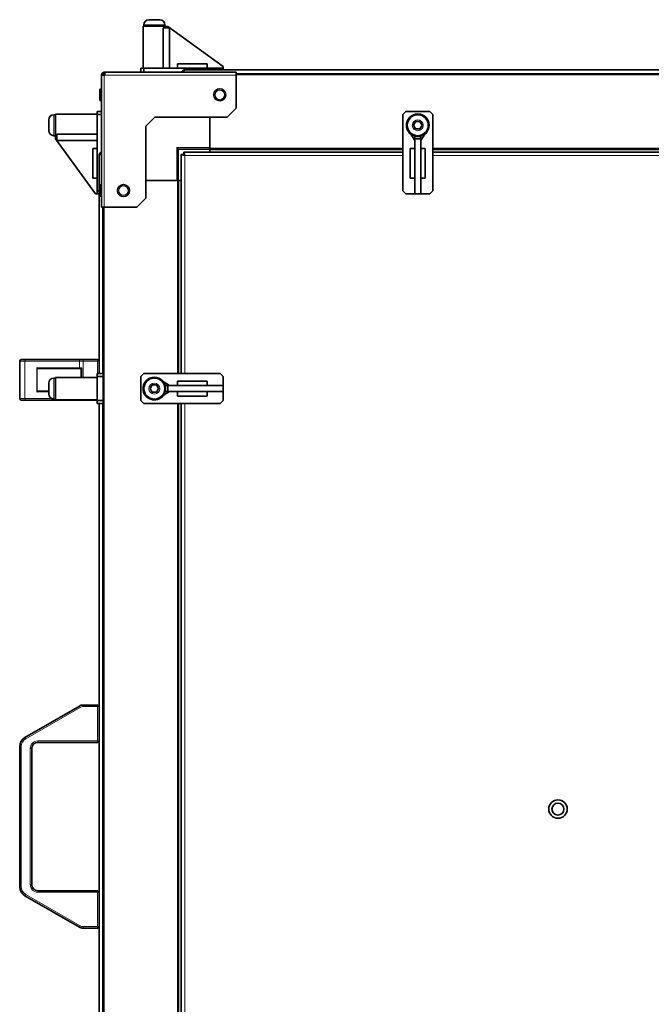
# Model space of a CAD drawing. Units: millimetres. Extents: x -701 to 4770, y -983 to 3062.
# Drawn here: x 772 to 1193, y 965 to 1622 of the extents above; entities that cross this region are included whole.
import ezdxf

# ---------------------------------------------------------------- set-up
doc = ezdxf.new("R2010")
doc.units = ezdxf.units.MM
doc.layers.add('Widoczne (ISO)', color=7, linetype='Continuous', lineweight=35, true_color=0xe60000)
doc.layers.add('Widoczne wąskie (ISO)', color=7, linetype='Continuous', lineweight=9, true_color=0x8080ff)

msp = doc.modelspace()

# ---------------------------------------------------------------- linework, layer by layer
at = {"layer": 'Widoczne (ISO)'}
for p, q in [((854.61, 1618.87), (854.61, 1617.82)), ((857.96, 1622.22), (865.26, 1622.22)), ((868.61, 1618.87), (868.61, 1617.82)), ((869.11, 1617.82), (854.11, 1617.82)), ((854.11, 1589.82), (854.11, 1617.82)), ((871.83, 1616.84), (867.47, 1616.84)), ((867.47, 1589.82), (867.47, 1616.84)), ((869.11, 1617.62), (869.11, 1617.82)), ((869.11, 1617.62), (870.72, 1617.65)), ((869.11, 1616.84), (869.11, 1617.62)), ((870.72, 1617.65), (907.49, 1591)), ((871.83, 1589.82), (871.83, 1616.84)), ((877.11, 1592.82), (877.11, 1589.82)), ((896.97, 1592.82), (877.11, 1592.82)), ((896.97, 1592.82), (896.97, 1589.82)), ((826.26, 1585.2), (828.13, 1585.2)), ((826.26, 1497.07), (826.26, 1585.2)), ((829.01, 1587.07), (828.13, 1587.07)), ((828.13, 1585.82), (828.13, 1587.07)), ((828.13, 1585.82), (828.32, 1585.82)), ((829.01, 1587.07), (916.26, 1587.07)), ((854.51, 1589.82), (852.51, 1589.82)), ((852.51, 1589.82), (852.51, 1587.07)), ((854.51, 1587.07), (854.51, 1589.82)), ((905.51, 1589.82), (854.51, 1589.82)), ((881.76, 1588.62), (1313.51, 1588.62)), ((907.51, 1589.82), (905.51, 1589.82)), ((905.51, 1589.82), (905.51, 1588.62)), ((907.49, 1591), (907.51, 1589.82)), ((907.51, 1588.62), (907.51, 1589.82)), ((916.26, 1585.2), (916.26, 1587.07)), ((1730.76, 1585.82), (916.26, 1585.82)), ((916.26, 1585.2), (916.26, 1563.07)), ((825.26, 1568.97), (825.26, 1575.17)), ((826.16, 1576.07), (826.26, 1576.07)), ((826.16, 1568.07), (826.26, 1568.07)), ((794.46, 1558.72), (795.51, 1558.72)), ((795.51, 1559.22), (795.51, 1544.22)), ((823.51, 1559.22), (795.51, 1559.22)), ((826.26, 1560.82), (823.51, 1560.82)), ((823.51, 1560.82), (823.51, 1558.82)), ((823.51, 1558.82), (826.26, 1558.82)), ((823.51, 1558.82), (823.51, 1507.82)), ((916.26, 1563.07), (910.26, 1557.07)), ((1027.51, 1558.82), (1029.51, 1560.82)), ((1027.51, 1507.82), (1027.51, 1558.82)), ((1029.51, 1560.82), (1045.51, 1560.82)), ((1045.51, 1560.82), (1047.51, 1558.82)), ((1047.51, 1558.82), (1047.51, 1507.82)), ((791.11, 1548.07), (791.11, 1555.37)), ((862.01, 1557.07), (856.01, 1551.07)), ((862.01, 1557.07), (910.26, 1557.07)), ((898.56, 1536.77), (898.56, 1557.07)), ((1034.62, 1551.72), (1036.06, 1554.22)), ((1036.06, 1554.22), (1038.95, 1554.22)), ((1038.95, 1554.22), (1040.39, 1551.72)), ((796.48, 1541.49), (796.48, 1545.86)), ((796.48, 1545.86), (823.51, 1545.86)), ((856.01, 1503.07), (856.01, 1551.07)), ((1035.51, 1541.49), (1032.83, 1545.86)), ((1036.06, 1549.22), (1034.62, 1551.72)), ((1038.95, 1549.22), (1036.06, 1549.22)), ((1040.39, 1551.72), (1038.95, 1549.22)), ((1039.51, 1541.49), (1042.18, 1545.86)), ((794.46, 1544.72), (795.51, 1544.72)), ((795.71, 1544.22), (795.51, 1544.22)), ((795.68, 1542.6), (795.71, 1544.22)), ((795.68, 1542.6), (822.33, 1505.84)), ((796.48, 1544.22), (795.71, 1544.22)), ((796.48, 1541.49), (823.51, 1541.49)), ((1035.51, 1544.49), (1035.51, 1544.22)), ((1035.51, 1544.22), (1035.51, 1542.6)), ((1039.51, 1544.22), (1035.51, 1544.22)), ((1035.51, 1542.6), (1035.51, 1505.84)), ((1035.51, 1542.6), (1039.51, 1542.6)), ((1039.51, 1544.22), (1039.51, 1544.49)), ((1039.51, 1542.6), (1039.51, 1544.22)), ((1039.51, 1542.6), (1039.51, 1505.84)), ((820.51, 1536.22), (823.51, 1536.22)), ((820.51, 1536.22), (820.51, 1516.36)), ((877.56, 1535.77), (876.56, 1536.77)), ((877.56, 1535.77), (898.56, 1535.77)), ((877.56, 1514.77), (877.56, 1535.77)), ((881.21, 1533.82), (1027.51, 1533.82)), ((881.21, 1532.32), (881.21, 1533.82)), ((898.56, 1536.77), (898.56, 1536.46)), ((898.56, 1536.32), (898.56, 1536.46)), ((898.56, 1536.32), (898.56, 1535.82)), ((1027.51, 1535.82), (898.56, 1535.82)), ((898.56, 1535.82), (898.56, 1535.77)), ((898.56, 1535.32), (898.56, 1535.77)), ((898.56, 1533.82), (898.56, 1535.32)), ((898.56, 1535.32), (898.56, 1533.82)), ((1035.51, 1536.22), (1032.51, 1536.22)), ((1032.51, 1516.36), (1032.51, 1536.22)), ((1039.51, 1536.22), (1042.51, 1536.22)), ((1042.51, 1536.22), (1042.51, 1516.36)), ((1599.61, 1535.82), (1047.51, 1535.82)), ((1047.51, 1533.82), (1599.61, 1533.82)), ((824.71, 1385.82), (824.71, 1531.67)), ((879.61, 1385.82), (879.61, 1532.22)), ((881.11, 1532.22), (879.61, 1532.22)), ((820.51, 1516.36), (823.51, 1516.36)), ((856.01, 1514.77), (877.01, 1514.77)), ((877.51, 1514.77), (877.01, 1514.77)), ((877.51, 1385.82), (877.51, 1514.77)), ((877.56, 1514.77), (877.51, 1514.77)), ((877.56, 1514.77), (878.01, 1514.77)), ((878.01, 1514.77), (879.61, 1514.77)), ((1035.51, 1516.36), (1032.51, 1516.36)), ((1039.51, 1516.36), (1042.51, 1516.36)), ((823.51, 1507.82), (823.51, 1505.82)), ((824.71, 1507.82), (823.51, 1507.82)), ((825.26, 1504.97), (825.26, 1511.17)), ((826.16, 1512.07), (826.26, 1512.07)), ((1029.51, 1505.82), (1027.51, 1507.82)), ((1047.51, 1507.82), (1045.51, 1505.82)), ((823.51, 1505.82), (822.33, 1505.84)), ((823.51, 1505.82), (824.71, 1505.82)), ((826.16, 1504.07), (826.26, 1504.07)), ((856.01, 1503.07), (850.01, 1497.07)), ((1045.51, 1505.82), (1029.51, 1505.82)), ((1035.51, 1505.84), (1035.51, 1505.82)), ((1039.51, 1505.84), (1035.51, 1505.84)), ((1035.51, 1505.82), (1039.51, 1505.82)), ((1039.51, 1505.82), (1039.51, 1505.84)), ((826.26, 1497.07), (828.13, 1497.07)), ((827.51, 688.82), (827.51, 1497.07)), ((850.01, 1497.07), (828.13, 1497.07)), ((772.71, 1395.17), (775.71, 1395.17)), ((812.05, 1395.17), (775.71, 1395.17)), ((812.05, 1395.17), (814.05, 1395.17)), ((823.71, 1395.17), (814.05, 1395.17)), ((771.71, 1394.17), (771.71, 1369.17)), ((784.46, 1389.17), (811.85, 1389.17)), ((812.71, 1389.17), (811.85, 1389.17)), ((812.71, 1389.19), (812.71, 1383.32)), ((794.46, 1382.82), (795.51, 1382.82)), ((795.51, 1383.32), (795.51, 1368.32)), ((823.51, 1383.32), (795.51, 1383.32)), ((823.51, 1385.82), (823.51, 1383.82)), ((827.51, 1385.82), (823.51, 1385.82)), ((823.51, 1383.82), (827.51, 1383.82)), ((823.51, 1383.82), (823.51, 1367.82)), ((852.51, 1383.82), (854.51, 1385.82)), ((852.51, 1367.82), (852.51, 1383.82)), ((854.51, 1385.82), (905.51, 1385.82)), ((905.51, 1385.82), (907.51, 1383.82)), ((907.51, 1383.82), (907.51, 1367.82)), ((791.11, 1372.17), (791.11, 1379.47)), ((858.72, 1375.82), (860.16, 1378.32)), ((860.16, 1373.32), (858.72, 1375.82)), ((860.16, 1378.32), (863.05, 1378.32)), ((863.05, 1378.32), (864.49, 1375.82)), ((864.49, 1375.82), (863.05, 1373.32)), ((871.83, 1377.82), (867.47, 1380.5)), ((869.11, 1377.82), (868.83, 1377.82)), ((870.72, 1377.82), (869.11, 1377.82)), ((869.11, 1377.82), (869.11, 1373.82)), ((870.72, 1377.82), (907.49, 1377.82)), ((870.72, 1373.82), (870.72, 1377.82)), ((877.11, 1377.82), (877.11, 1380.82)), ((877.11, 1380.82), (896.97, 1380.82)), ((896.97, 1377.82), (896.97, 1380.82)), ((907.51, 1377.82), (907.49, 1377.82)), ((907.49, 1377.82), (907.49, 1373.82)), ((907.51, 1373.82), (907.51, 1377.82)), ((775.71, 1368.17), (772.71, 1368.17)), ((775.71, 1368.17), (812.05, 1368.17)), ((791.11, 1374.17), (784.46, 1374.17)), ((794.46, 1368.82), (795.51, 1368.82)), ((823.51, 1368.32), (795.51, 1368.32)), ((814.05, 1368.17), (812.05, 1368.17)), ((814.05, 1368.17), (823.51, 1368.17)), ((863.05, 1373.32), (860.16, 1373.32)), ((871.83, 1373.82), (867.47, 1371.15)), ((868.83, 1373.82), (869.11, 1373.82)), ((869.11, 1373.82), (870.72, 1373.82)), ((870.72, 1373.82), (907.49, 1373.82)), ((877.11, 1373.82), (877.11, 1370.82)), ((896.97, 1370.82), (877.11, 1370.82)), ((896.97, 1373.82), (896.97, 1370.82)), ((907.49, 1373.82), (907.51, 1373.82)), ((827.51, 1367.82), (823.51, 1367.82)), ((823.51, 1367.82), (823.51, 1365.82)), ((823.51, 1365.82), (827.51, 1365.82)), ((824.71, 813.92), (824.71, 1365.82)), ((854.51, 1365.82), (852.51, 1367.82)), ((905.51, 1365.82), (854.51, 1365.82)), ((877.51, 813.82), (877.51, 1365.82)), ((879.61, 813.82), (879.61, 1365.82)), ((907.51, 1367.82), (905.51, 1365.82)), ((823.71, 1164.42), (814.05, 1164.42)), ((811.55, 1163.75), (775.21, 1142.77)), ((783.71, 1139.42), (823.71, 1139.42)), ((771.71, 1136.71), (771.71, 1043.13)), ((779.71, 1044.42), (779.71, 1135.42)), ((823.71, 1040.42), (783.71, 1040.42)), ((775.21, 1037.07), (811.55, 1016.09)), ((814.05, 1015.42), (823.71, 1015.42))]:
    msp.add_line(p, q, dxfattribs=at)
for centre, radius in [((905.26, 1572.07), 4), ((1037.51, 1551.72), 7.5), ((1037.51, 1551.72), 7), ((841.01, 1508.07), 4), ((861.61, 1375.82), 7.5), ((861.61, 1375.82), 7), ((1131.11, 1094.92), 6.15), ((1131.11, 1094.92), 4)]:
    msp.add_circle(centre, radius, dxfattribs=at)
for centre, radius, start, end in [((857.96, 1618.87), 3.35, 90, 180), ((865.26, 1618.87), 3.35, 0, 90), ((828.56, 1584.77), 1, 105.09755, 154.84934), ((826.16, 1575.17), 0.9, 90, 180), ((826.16, 1568.97), 0.9, 180, 270), ((794.46, 1555.37), 3.35, 90, 180), ((1037.51, 1551.72), 7.55, 307.52017, 232.47983), ((794.46, 1548.07), 3.35, 180, 270), ((1037.51, 1551.72), 7.55, 254.63895, 263.40235), ((1037.51, 1551.72), 7.55, 276.59765, 285.36105), ((826.16, 1511.17), 0.9, 90, 180), ((826.16, 1504.97), 0.9, 180, 270), ((772.71, 1394.17), 1, 90, 180), ((823.71, 1394.17), 1, 0, 90), ((794.46, 1379.47), 3.35, 90, 180), ((861.61, 1375.82), 7.55, 37.52017, 322.47983), ((861.61, 1375.82), 7.55, 6.59765, 15.36105), ((861.61, 1375.82), 7.55, 344.63895, 353.40235), ((772.71, 1369.17), 1, 180, 270), ((794.46, 1372.17), 3.35, 180, 270), ((814.05, 1159.42), 5, 90, 120), ((823.71, 1163.42), 1, 0, 90), ((778.71, 1136.71), 7, 120, 180), ((783.71, 1135.42), 4, 90, 180), ((823.71, 1140.42), 1, 270, 0), ((778.71, 1043.13), 7, 180, 240), ((783.71, 1044.42), 4, 180, 270), ((823.71, 1039.42), 1, 0, 90), ((814.05, 1020.42), 5, 240, 270), ((823.71, 1016.42), 1, 270, 0)]:
    msp.add_arc(centre, radius, start, end, dxfattribs=at)
for centre, major_axis, ratio, start_param, end_param in [((783.42, 1389.77), (0.58, -0.58), 0.267949, 4.45059, 4.974188), ((784.46, 1389.77), (-1.2, 0), 0.5, 0.523599, 1.570796), ((783.42, 1373.57), (-0.58, -0.58), 0.267949, 4.45059, 4.974188), ((784.46, 1373.57), (-1.2, 0), 0.5, 4.712389, 5.759587)]:
    msp.add_ellipse(centre, major_axis=major_axis, ratio=ratio, start_param=start_param, end_param=end_param, dxfattribs=at)
for points, knots in [([(828.13, 1587.07), (827.41, 1587.07), (826.71, 1586.62), (826.42, 1585.96), (826.31, 1585.72), (826.26, 1585.46), (826.26, 1585.2)], [0, 0, 0, 0, 1.154286, 1.154286, 1.154286, 1.570796, 1.570796, 1.570796, 1.570796]), ([(828.13, 1585.2), (828.35, 1585.92), (828.56, 1586.62), (828.78, 1586.91), (828.86, 1587.02), (828.94, 1587.07), (829.01, 1587.07)], [0, 0, 0, 0, 1.154286, 1.154286, 1.154286, 1.570796, 1.570796, 1.570796, 1.570796]), ([(881.76, 1588.62), (880.93, 1588.62), (880.12, 1588.13), (879.75, 1587.39), (879.7, 1587.29), (879.65, 1587.18), (879.62, 1587.07)], [0, 0, 0, 0, 1.102855, 1.102855, 1.102855, 1.254434, 1.254434, 1.254434, 1.254434]), ([(881.24, 1587.07), (881.35, 1587.63), (881.46, 1588.11), (881.56, 1588.38), (881.63, 1588.54), (881.69, 1588.62), (881.76, 1588.62)], [0.316362, 0.316362, 0.316362, 0.316362, 1.102855, 1.102855, 1.102855, 1.570796, 1.570796, 1.570796, 1.570796]), ([(826.26, 1533.81), (825.7, 1533.62), (825.21, 1533.21), (824.95, 1532.69), (824.79, 1532.37), (824.71, 1532.02), (824.71, 1531.67)], [0.316362, 0.316362, 0.316362, 0.316362, 1.102855, 1.102855, 1.102855, 1.570796, 1.570796, 1.570796, 1.570796]), ([(881.86, 1531.57), (881.7, 1532.4), (881.55, 1533.21), (881.4, 1533.58), (881.34, 1533.74), (881.28, 1533.82), (881.21, 1533.82)], [0, 0, 0, 0, 1.102855, 1.102855, 1.102855, 1.570796, 1.570796, 1.570796, 1.570796]), ([(824.71, 1531.67), (824.71, 1531.82), (825.2, 1531.97), (825.94, 1532.12), (826.04, 1532.14), (826.15, 1532.17), (826.26, 1532.19)], [0, 0, 0, 0, 1.102855, 1.102855, 1.102855, 1.254434, 1.254434, 1.254434, 1.254434]), ([(879.61, 1532.22), (879.61, 1532.07), (880.1, 1531.91), (880.84, 1531.76), (881.15, 1531.7), (881.5, 1531.64), (881.86, 1531.57)], [0, 0, 0, 0, 1.102855, 1.102855, 1.102855, 1.570796, 1.570796, 1.570796, 1.570796]), ([(881.86, 1531.57), (881.49, 1531.77), (881.15, 1531.97), (881.11, 1532.17), (881.11, 1532.18), (881.11, 1532.2), (881.11, 1532.22)], [0, 0, 0, 0, 1.451438, 1.451438, 1.451438, 1.570796, 1.570796, 1.570796, 1.570796]), ([(881.86, 1531.57), (881.66, 1531.93), (881.46, 1532.27), (881.26, 1532.32), (881.24, 1532.32), (881.23, 1532.32), (881.21, 1532.32)], [0, 0, 0, 0, 1.451438, 1.451438, 1.451438, 1.570796, 1.570796, 1.570796, 1.570796]), ([(813.2, 1389.77), (813.2, 1389.77), (813.2, 1389.77), (813.13, 1389.7), (813.06, 1389.63), (812.93, 1389.5), (812.88, 1389.44), (812.79, 1389.33), (812.75, 1389.29), (812.72, 1389.23), (812.71, 1389.2), (812.71, 1389.19)], [-0.0005022, -0.0005022, -0.0005022, -0.0005022, 0, 0, 0.0302154, 0.0302154, 0.0587826, 0.0587826, 0.0840213, 0.0840213, 0.1033695, 0.1033695, 0.1033695, 0.1033695])]:
    msp.add_open_spline(points, degree=3, knots=knots, dxfattribs=at)
msp.add_open_spline([(827.51, 1585.2), (827.51, 1585.52), (827.8, 1585.82), (828.13, 1585.82)], degree=3, dxfattribs=at)
at = {"layer": 'Widoczne wąskie (ISO)'}
for p, q in [((868.61, 1618.87), (854.61, 1618.87)), ((916.26, 1585.2), (828.13, 1585.2)), ((828.13, 1585.2), (828.13, 1497.07)), ((1313.51, 1586.37), (916.26, 1586.37)), ((1730.76, 1585.32), (916.26, 1585.32)), ((826.16, 1576.07), (826.16, 1568.07)), ((794.46, 1558.72), (794.46, 1544.72)), ((898.56, 1536.77), (876.56, 1536.77)), ((876.56, 1536.77), (876.56, 1514.77)), ((1027.51, 1536.32), (898.56, 1536.32)), ((1027.51, 1535.32), (898.56, 1535.32)), ((1599.61, 1536.32), (1047.51, 1536.32)), ((1599.61, 1535.32), (1047.51, 1535.32)), ((881.86, 1531.57), (881.86, 1385.82)), ((1027.51, 1531.57), (881.86, 1531.57)), ((1599.61, 1531.57), (1047.51, 1531.57)), ((877.01, 1385.82), (877.01, 1514.77)), ((878.01, 1385.82), (878.01, 1514.77)), ((826.16, 1512.07), (826.16, 1504.07)), ((826.96, 1497.07), (826.96, 1385.82)), ((828.01, 688.82), (828.01, 1497.07)), ((814.05, 1394.17), (814.05, 1395.17)), ((823.71, 1394.17), (823.71, 1395.17)), ((775.21, 1394.17), (771.71, 1394.17)), ((775.21, 1394.17), (775.21, 1369.17)), ((775.21, 1394.17), (811.55, 1394.17)), ((783.12, 1389.77), (783.12, 1373.57)), ((811.55, 1389.77), (783.12, 1389.77)), ((783.42, 1373.87), (783.42, 1389.47)), ((811.55, 1394.17), (811.55, 1389.77)), ((814.05, 1394.17), (811.55, 1394.17)), ((811.55, 1389.77), (813.2, 1389.77)), ((813.2, 1383.32), (813.2, 1389.77)), ((814.05, 1394.17), (814.05, 1383.32)), ((814.05, 1394.17), (823.71, 1394.17)), ((824.71, 1394.17), (823.71, 1394.17)), ((823.71, 1394.17), (823.71, 1385.82)), ((794.46, 1382.82), (794.46, 1368.82)), ((771.71, 1369.17), (775.21, 1369.17)), ((792.96, 1369.17), (775.21, 1369.17)), ((783.12, 1373.57), (791.11, 1373.57)), ((814.05, 1368.32), (814.05, 1368.17)), ((826.96, 1365.82), (826.96, 813.92)), ((877.01, 813.82), (877.01, 1365.82)), ((878.01, 813.82), (878.01, 1365.82)), ((881.86, 1365.82), (881.86, 813.82)), ((814.05, 1163.42), (814.05, 1164.42)), ((823.71, 1163.42), (823.71, 1164.42)), ((775.71, 1141.91), (812.05, 1162.89)), ((812.05, 1162.89), (811.55, 1163.75)), ((814.05, 1163.42), (823.71, 1163.42)), ((824.71, 1163.42), (823.71, 1163.42)), ((823.71, 1163.42), (823.71, 1140.42)), ((775.71, 1141.91), (775.21, 1142.77)), ((783.71, 1139.42), (783.71, 1140.42)), ((823.71, 1140.42), (783.71, 1140.42)), ((823.71, 1140.42), (824.71, 1140.42)), ((823.71, 1139.42), (823.71, 1140.42)), ((772.71, 1136.71), (771.71, 1136.71)), ((772.71, 1043.13), (772.71, 1136.71)), ((779.71, 1135.42), (778.71, 1135.42)), ((778.71, 1135.42), (778.71, 1044.42)), ((772.71, 1043.13), (771.71, 1043.13)), ((779.71, 1044.42), (778.71, 1044.42)), ((783.71, 1040.42), (783.71, 1039.42)), ((783.71, 1039.42), (823.71, 1039.42)), ((823.71, 1039.42), (823.71, 1040.42)), ((824.71, 1039.42), (823.71, 1039.42)), ((823.71, 1039.42), (823.71, 1016.42)), ((775.71, 1037.94), (775.21, 1037.07)), ((812.05, 1016.96), (775.71, 1037.94)), ((812.05, 1016.96), (811.55, 1016.09)), ((814.05, 1015.42), (814.05, 1016.42)), ((823.71, 1016.42), (814.05, 1016.42)), ((823.71, 1016.42), (824.71, 1016.42)), ((823.71, 1015.42), (823.71, 1016.42))]:
    msp.add_line(p, q, dxfattribs=at)
for centre, radius in [((905.26, 1572.07), 3.1), ((1037.51, 1551.72), 3.65), ((841.01, 1508.07), 3.1), ((861.61, 1375.82), 3.65)]:
    msp.add_circle(centre, radius, dxfattribs=at)
for centre, radius, start, end in [((814.05, 1159.42), 4, 90, 120), ((778.71, 1136.71), 6, 120, 180), ((783.71, 1135.42), 5, 90, 180), ((778.71, 1043.13), 6, 180, 240), ((783.71, 1044.42), 5, 180, 270), ((814.05, 1020.42), 4, 240, 270)]:
    msp.add_arc(centre, radius, start, end, dxfattribs=at)
for centre, major_axis, start_param, end_param in [((775.71, 1394.17), (0, 1), 0, 1.570796), ((812.05, 1394.17), (0, 1), 0, 1.570796), ((811.85, 1389.77), (0, -0.6), 4.712389, 6.283185), ((775.71, 1369.17), (0, -1), 4.712389, 6.283185), ((812.05, 1369.17), (0, -1), 5.728374, 6.283185)]:
    msp.add_ellipse(centre, major_axis=major_axis, ratio=0.5, start_param=start_param, end_param=end_param, dxfattribs=at)

doc.saveas('drawing.dxf')
